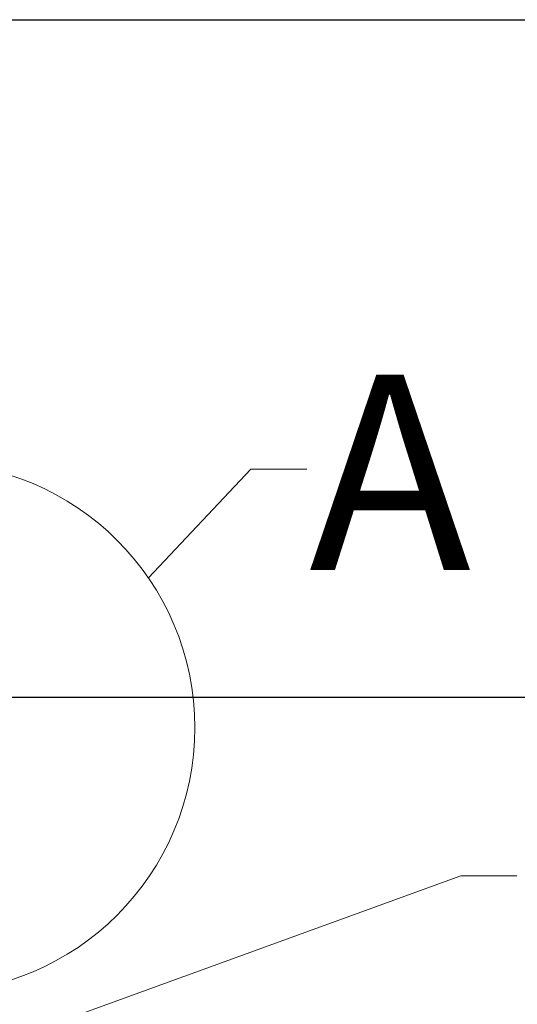
# Model space of a CAD drawing. Units: inches. Extents: x 2 to 154, y 1 to 99.
# Drawn here: x 74 to 79, y 65 to 74 of the extents above; entities that cross this region are included whole.
import ezdxf

# ---------------------------------------------------------------- set-up
doc = ezdxf.new("R2010")
doc.units = ezdxf.units.IN
doc.header["$MEASUREMENT"] = 0
doc.linetypes.add('SLD-Solid', pattern=[0])
doc.layers.add('SLD-0', color=7, linetype='SLD-Solid')
doc.styles.add('SLDTEXTSTYLE0', font='GOTHIC.TTF', dxfattribs={"width": 0.913})
doc.styles.add('SLDTEXTSTYLE1', font='GOTHIC.TTF', dxfattribs={"width": 0.913})
doc.dimstyles.new('SLDDIMSTYLE0', dxfattribs={"dimtxt": 0.9375, "dimasz": 0.13, "dimexe": 0, "dimexo": 0.0625, "dimgap": 0.234375, "dimtad": 2, "dimdec": 0, "dimrnd": 1e-09, "dimzin": 12, "dimdsep": 46, "dimlunit": 5, "dimtxsty": 'SLDTEXTSTYLE1', "dimblk1": 'NONE', "dimblk2": 'NONE', "dimsah": 1, "dimcen": 0.09, "dimadec": 0, "dimazin": 0, "dimtfac": 1, "dimtofl": 0, "dimtmove": 0, "dimatfit": 3, "dimldrblk": 'NONE', "dimfxl": 0, "dimfrac": 2, "dimtolj": 1, "dimtzin": 12, "dimarcsym": 0})

# ---------------------------------------------------------------- blocks, each defined once
blk = doc.blocks.new('*D23')
at = {"layer": 'SLD-0', "color": 7}
for p, q in [((66.3262, 73.8831), (101.0433, 73.8831)), ((100.7933, 73.8831), (100.7933, 64.6705)), ((99.3748, 64.5588), (99.3748, 63.2933)), ((99.3748, 64.5588), (99.5646, 64.5588)), ((102.2119, 64.5588), (102.022, 64.5588)), ((102.2119, 64.5588), (102.2119, 63.2933)), ((99.3748, 63.2933), (99.5646, 63.2933)), ((102.2119, 63.2933), (102.022, 63.2933)), ((100.7933, 54.8316), (100.7933, 61.6928)), ((75.1992, 54.8316), (101.0433, 54.8316))]:
    blk.add_line(p, q, dxfattribs=at)
for points in [[(100.7933, 73.8831), (100.6058, 72.8831), (100.9808, 72.8831)], [(100.7933, 54.8316), (100.9808, 55.8316), (100.6058, 55.8316)]]:
    blk.add_solid(points, dxfattribs=at)
at = {"layer": 'SLD-0', "color": 7, "char_height": 0.9375, "attachment_point": 1, "style": 'SLDTEXTSTYLE1'}
for s, insert in [('484', (99.7545, 64.3791)), ('19"', (99.9072, 62.8903))]:
    blk.add_mtext(s, dxfattribs=dict(at, insert=insert))
blk = doc.blocks.new('_NONE')
blk = doc.blocks.new('*D24')
at = {"layer": 'SLD-0', "color": 7}
for p, q in [((73.3297, 67.8545), (96.8593, 67.8545)), ((96.6093, 67.8545), (96.6093, 63.2058)), ((95.1908, 63.0941), (95.1908, 61.8286)), ((95.1908, 63.0941), (95.3807, 63.0941)), ((98.0279, 63.0941), (97.838, 63.0941)), ((98.0279, 63.0941), (98.0279, 61.8286)), ((95.1908, 61.8286), (95.3807, 61.8286)), ((98.0279, 61.8286), (97.838, 61.8286)), ((96.6093, 54.8316), (96.6093, 60.2281)), ((75.1992, 54.8316), (96.8593, 54.8316))]:
    blk.add_line(p, q, dxfattribs=at)
for points in [[(96.6093, 67.8545), (96.4218, 66.8545), (96.7968, 66.8545)], [(96.6093, 54.8316), (96.7968, 55.8316), (96.4218, 55.8316)]]:
    blk.add_solid(points, dxfattribs=at)
at = {"layer": 'SLD-0', "color": 7, "char_height": 0.9375, "attachment_point": 1, "style": 'SLDTEXTSTYLE1'}
for s, insert in [('331', (95.5706, 62.9145)), ('13"', (95.7232, 61.4257))]:
    blk.add_mtext(s, dxfattribs=dict(at, insert=insert))

msp = doc.modelspace()

# ---------------------------------------------------------------- linework, layer by layer
at = {"layer": 'SLD-0', "color": 7, "linetype": 'SLD-Solid', "lineweight": 0}
for p, q in [((75.4483, 68.9149), (76.3601, 69.8827)), ((76.3601, 69.8827), (76.8601, 69.8827)), ((74.3623, 64.8591), (78.2293, 66.2643)), ((78.2293, 66.2643), (78.7293, 66.2643))]:
    msp.add_line(p, q, dxfattribs=at)
msp.add_circle((73.5034, 67.5817), 2.358, dxfattribs=at)

# ---------------------------------------------------------------- texts
at = {"layer": 'SLD-0', "color": 7, "insert": (76.8798, 70.7228), "char_height": 1.7361, "attachment_point": 1, "style": 'SLDTEXTSTYLE0'}
msp.add_mtext('A', dxfattribs=at)

# ---------------------------------------------------------------- dimensions: what is measured, and where the dimension line sits
at = {"layer": 'SLD-0', "color": 7}
for base, p2, picture, middle in [((100.7933, 73.8831), (66.2012, 73.8831), '*D23', (100.7933, 63.1816)), ((96.6093, 67.8545), (73.2047, 67.8545), '*D24', (96.6093, 61.717))]:
    dim = msp.add_linear_dim(base=base, p1=(75.0742, 54.8316), p2=p2, angle=90, text='<>"', dimstyle='SLDDIMSTYLE0', dxfattribs=at)
    dim.commit()
    dim.dimension.update_dxf_attribs({"geometry": picture, "text_midpoint": middle, "dimtype": 160})

doc.saveas('drawing.dxf')
